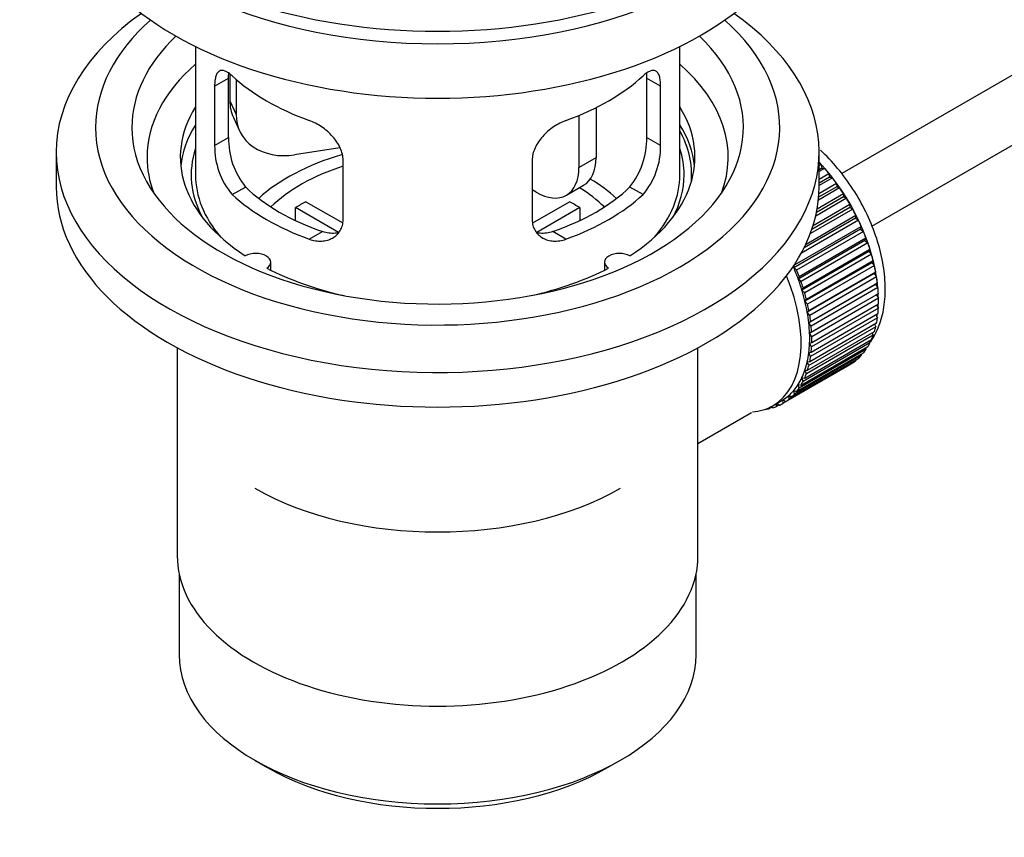
# Model space of a CAD drawing. Units: millimetres. Extents: x 0 to 1166, y 0 to 1616.
# Drawn here: x 139 to 220, y 118 to 186 of the extents above; entities that cross this region are included whole.
import ezdxf
from ezdxf import colors
from ezdxf.entities.mleader import LeaderData, LeaderLine
from ezdxf.math import Vec2, Vec3

# ---------------------------------------------------------------- set-up
doc = ezdxf.new("R2010")
doc.units = ezdxf.units.MM
doc.layers.add('DV7_Défaut', color=7, linetype='Continuous')
doc.layers.add('Défaut', color=7, linetype='Continuous')

# ---------------------------------------------------------------- blocks, each defined once
blk = doc.blocks.new('_DOT')
at = {"color": 0}
blk.add_line((0, 0), (-1, 0), dxfattribs=at)
at = {"color": 0, "const_width": 0.333}
blk.add_lwpolyline([(-0.1665, 0, 1), (0.1665, 0, 1)], format="xyb", close=True, dxfattribs=at)
blk = doc.blocks.new('SE6')
at = {"layer": 'DV7_Défaut', "color": 7, "linetype": 'Continuous'}
for p, q in [((305.944, 230.257), (206.49, 172.837)), ((208.975, 168.498), (305.506, 224.23)), ((153.123, 183.332), (153.123, 172.731)), ((193.123, 172.731), (193.123, 183.332)), ((154.709, 180.063), (155.861, 180.728)), ((155.861, 175.829), (155.861, 180.728)), ((155.96, 181.043), (155.96, 178.839)), ((156.478, 180.618), (156.478, 177.723)), ((190.384, 180.728), (190.384, 175.829)), ((191.536, 180.063), (190.384, 180.728)), ((154.709, 180.063), (154.709, 175.164)), ((191.536, 175.164), (191.536, 180.063)), ((155.96, 178.839), (156.478, 177.723)), ((186.204, 178.285), (186.204, 174.16)), ((156.255, 177.481), (156.772, 176.365)), ((184.79, 177.641), (184.79, 173.343)), ((154.709, 175.164), (155.861, 175.829)), ((191.536, 175.164), (190.384, 175.829)), ((165.048, 174.967), (161.308, 174.388)), ((141.623, 174.609), (141.623, 171.751)), ((184.79, 173.343), (186.204, 174.16)), ((204.623, 171.751), (204.623, 174.609)), ((165.316, 169.04), (165.316, 173.939)), ((180.93, 173.939), (180.93, 169.04)), ((204.623, 173.509), (204.787, 173.604)), ((204.859, 173.299), (204.623, 173.163)), ((205.082, 173.27), (204.623, 173.004)), ((204.787, 173.604), (204.859, 173.299)), ((204.859, 173.299), (205.082, 173.27)), ((204.623, 172.375), (205.436, 172.845)), ((205.487, 172.545), (204.623, 172.046)), ((205.718, 172.489), (204.623, 171.857)), ((205.436, 172.845), (205.487, 172.545)), ((205.487, 172.545), (205.718, 172.489)), ((156.161, 171.103), (157.252, 171.733)), ((183.755, 171.054), (185.169, 171.871)), ((190.084, 171.103), (188.993, 171.733)), ((206.318, 171.664), (204.565, 170.651)), ((206.083, 171.747), (204.587, 170.883)), ((204.609, 171.205), (206.053, 172.039)), ((206.053, 172.039), (206.083, 171.747)), ((206.083, 171.747), (206.318, 171.664)), ((181.255, 171.302), (180.93, 171.49)), ((206.88, 170.801), (204.344, 169.337)), ((206.641, 170.911), (204.406, 169.621)), ((204.467, 169.942), (206.633, 171.193)), ((206.633, 171.193), (206.641, 170.911)), ((206.641, 170.911), (206.88, 170.801)), ((164.941, 167.983), (161.393, 170.032)), ((161.393, 168.962), (161.393, 170.032)), ((162.241, 170.522), (165.285, 168.764)), ((180.984, 168.778), (184.004, 170.522)), ((184.853, 170.032), (181.315, 167.989)), ((184.853, 170.032), (184.853, 168.962)), ((207.157, 170.044), (204.03, 168.238)), ((204.134, 168.559), (207.17, 170.312)), ((207.17, 170.312), (207.157, 170.044)), ((207.157, 170.044), (207.397, 169.908)), ((207.627, 169.152), (203.385, 166.703)), ((203.542, 167.027), (207.661, 169.406)), ((207.397, 169.908), (203.906, 167.893)), ((207.661, 169.406), (207.627, 169.152)), ((207.627, 169.152), (207.866, 168.992)), ((202.587, 165.295), (208.102, 168.48)), ((207.866, 168.992), (203.161, 166.276)), ((208.102, 168.48), (208.046, 168.243)), ((162.525, 167.429), (163.616, 168.059)), ((183.72, 167.429), (182.629, 168.059)), ((208.046, 168.243), (202.531, 165.058)), ((208.283, 168.06), (202.767, 164.875)), ((202.973, 164.358), (208.489, 167.542)), ((208.046, 168.243), (208.283, 168.06)), ((208.489, 167.542), (208.412, 167.324)), ((208.412, 167.324), (202.897, 164.139)), ((208.644, 167.119), (203.129, 163.935)), ((208.412, 167.324), (208.644, 167.119)), ((208.722, 166.402), (203.206, 163.218)), ((203.303, 163.416), (208.819, 166.6)), ((208.947, 166.178), (203.432, 162.993)), ((208.819, 166.6), (208.722, 166.402)), ((208.722, 166.402), (208.947, 166.178)), ((159.347, 164.859), (159.347, 165.525)), ((186.899, 165.525), (186.899, 164.859)), ((202.531, 165.058), (202.587, 165.295)), ((202.767, 164.875), (202.531, 165.058)), ((208.973, 165.486), (203.457, 162.302)), ((203.573, 162.477), (209.089, 165.661)), ((209.19, 165.243), (203.674, 162.059)), ((209.089, 165.661), (208.973, 165.486)), ((208.973, 165.486), (209.19, 165.243)), ((202.897, 164.139), (202.973, 164.358)), ((209.163, 164.582), (203.647, 161.397)), ((203.781, 161.549), (209.297, 164.734)), ((209.37, 164.323), (203.854, 161.138)), ((209.297, 164.734), (209.163, 164.582)), ((209.163, 164.582), (209.37, 164.323)), ((203.129, 163.935), (202.897, 164.139)), ((209.29, 163.697), (203.775, 160.513)), ((203.926, 160.64), (209.442, 163.824)), ((209.442, 163.824), (209.29, 163.697)), ((209.29, 163.697), (209.486, 163.424)), ((203.206, 163.218), (203.303, 163.416)), ((203.432, 162.993), (203.206, 163.218)), ((209.354, 162.839), (203.839, 159.655)), ((209.486, 163.424), (203.97, 160.24)), ((204.006, 159.756), (209.522, 162.941)), ((209.522, 162.941), (209.354, 162.839)), ((209.354, 162.839), (209.536, 162.554)), ((203.457, 162.302), (203.573, 162.477)), ((203.674, 162.059), (203.457, 162.302)), ((209.536, 162.554), (204.021, 159.37)), ((204.021, 158.906), (209.536, 162.09)), ((209.367, 161.992), (209.522, 161.72)), ((203.647, 161.397), (203.781, 161.549)), ((203.854, 161.138), (203.647, 161.397)), ((203.97, 158.094), (209.486, 161.279)), ((209.522, 161.72), (204.006, 158.536)), ((209.316, 161.18), (209.442, 160.929)), ((203.775, 160.513), (203.926, 160.64)), ((203.97, 160.24), (203.775, 160.513)), ((209.297, 160.187), (203.781, 157.003)), ((203.854, 157.329), (209.37, 160.514)), ((209.442, 160.929), (203.926, 157.745)), ((209.197, 160.414), (209.297, 160.187)), ((209.089, 159.5), (203.573, 156.315)), ((203.674, 156.617), (209.19, 159.801)), ((203.839, 159.655), (204.006, 159.756)), ((204.021, 159.37), (203.839, 159.655)), ((209.014, 159.699), (209.089, 159.5)), ((203.129, 155.371), (208.644, 158.555)), ((208.819, 158.873), (203.303, 155.689)), ((203.432, 155.962), (208.947, 159.146)), ((203.839, 158.831), (204.021, 158.906)), ((204.006, 158.536), (203.839, 158.831)), ((208.766, 159.042), (208.819, 158.873)), ((151.623, 158.46), (151.623, 141.296)), ((194.623, 141.296), (194.623, 158.46)), ((208.102, 157.821), (202.587, 154.636)), ((202.767, 154.848), (208.283, 158.032)), ((208.489, 158.312), (202.973, 155.127)), ((203.775, 158.047), (203.97, 158.094)), ((203.926, 157.745), (203.775, 158.047)), ((208.084, 157.918), (208.102, 157.821)), ((208.455, 158.446), (208.489, 158.312)), ((207.17, 157.064), (201.655, 153.879)), ((201.881, 154.022), (207.397, 157.207)), ((207.661, 157.403), (202.146, 154.219)), ((202.35, 154.397), (207.866, 157.581)), ((203.647, 157.309), (203.854, 157.329)), ((203.781, 157.003), (203.647, 157.309)), ((207.17, 157.075), (207.17, 157.064)), ((207.655, 157.46), (207.661, 157.403)), ((203.573, 156.315), (203.457, 156.625)), ((203.457, 156.625), (203.674, 156.617)), ((202.973, 155.127), (202.897, 155.434)), ((202.897, 155.434), (203.129, 155.371)), ((203.303, 155.689), (203.206, 155.998)), ((203.206, 155.998), (203.432, 155.962)), ((202.146, 154.219), (202.111, 154.513)), ((202.111, 154.513), (202.35, 154.397)), ((202.587, 154.636), (202.531, 154.938)), ((202.531, 154.938), (202.767, 154.848)), ((200.81, 153.68), (201.517, 154.088)), ((201.117, 153.62), (201.125, 153.862)), ((201.336, 153.746), (201.117, 153.62)), ((201.149, 153.876), (201.364, 153.726)), ((201.655, 153.879), (201.641, 154.164)), ((201.641, 154.164), (201.881, 154.022)), ((194.623, 150.57), (199.054, 153.128)), ((200.188, 153.393), (200.202, 153.381)), ((200.742, 153.561), (200.538, 153.443)), ((200.538, 153.443), (200.549, 153.543)), ((200.681, 153.609), (200.803, 153.512)), ((151.773, 139.832), (151.773, 133.131)), ((194.473, 133.131), (194.473, 139.832)), ((158.026, 124.415), (159.087, 123.802)), ((187.159, 123.802), (188.22, 124.415))]:
    blk.add_line(p, q, dxfattribs=at)
for centre, radius, start, end in [((162.181, 175.691), 6.321, 178.7495, 218.76651), ((184.066, 175.691), 6.32, 321.23072, 1.25327), ((160.846, 175.068), 6.137, 179.1058, 220.24344), ((185.399, 175.068), 6.138, 319.7591, 0.89167)]:
    blk.add_arc(centre, radius, start, end, dxfattribs=at)
for centre, major_axis, ratio, start_param, end_param in [((173.123, 202.778), (-31.5, 0), 0.57735, 0, 3.141593), ((173.123, 196.818), (-30.75, 0), 0.57735, 0, 3.141593), ((173.123, 201.308), (-30.75, 0), 0.57735, 0.25974, 2.881853), ((173.123, 174.609), (-31.5, 0), 0.57735, 5.60183, 6.283185), ((173.123, 174.609), (-31.5, 0), 0.57735, 0, 3.822948), ((173.123, 176.65), (-28.25, 0), 0.57735, 5.708569, 6.283185), ((173.123, 176.65), (-28.25, 0), 0.57735, 0, 3.716209), ((173.123, 176.65), (-25.25, 0), 0.57735, 5.739722, 6.283185), ((173.123, 176.65), (-25.25, 0), 0.57735, 0, 3.685056), ((173.123, 174.201), (-23.999, 0), 0.57735, 5.697563, 6.283185), ((173.123, 174.201), (-23.999, 0), 0.57735, 2.925762, 3.727215), ((173.123, 187.02), (-20, 0), 0.57735, 0.558455, 1.012341), ((173.123, 187.02), (20, 0), 0.57735, 5.270844, 5.72473), ((173.123, 174.201), (21.25, 0), 0.57735, 2.796891, 3.868159), ((160.79, 179.586), (4.535, 2.105), 0.788675, 2.790713, 3.141593), ((173.123, 174.201), (-21.25, 0), 0.57735, 2.415027, 3.486294), ((161.308, 178.47), (4.535, 2.105), 0.788675, 2.790713, 4.36151), ((173.123, 172.731), (21.25, 0), 0.57735, 2.796891, 3.081661), ((173.123, 172.731), (-21.25, 0), 0.57735, 3.201525, 3.486294), ((173.123, 172.731), (-20.976, 0), 0.57735, 3.093913, 3.447843), ((173.123, 172.731), (20.35, 0), 0.57735, 2.955859, 3.445055), ((173.123, 172.731), (20.35, 0), 0.57735, 0, 0.185734), ((173.123, 174.201), (-23.999, 0), 0.57735, 0, 0.21583), ((173.123, 165.382), (-17.5, 0), 0.57735, 5.183435, 5.717814), ((182.669, 176.201), (-2.5, 4.33), 0.57735, 3.141593, 3.926991), ((173.123, 165.382), (-16, 0), 0.57735, 5.222101, 5.748726), ((181.255, 175.385), (-2.5, 4.33), 0.57735, 2.356194, 3.926991), ((201.549, 167.097), (-5.625, 9.743), 0.57735, 4.028203, 5.100992), ((201.407, 167.015), (-5.75, 9.959), 0.57735, -1.214048, -1.191961), ((201.407, 167.015), (-5.75, 9.959), 0.57735, -1.303808, -1.254346), ((173.123, 172.731), (-20, 0), 0.57735, 0, 0.458666), ((173.123, 165.382), (-17.5, 0), 0.57735, 3.706964, 3.90805), ((173.123, 172.731), (-20, 0), 0.57735, 2.682927, 3.141593), ((173.123, 172.731), (20.35, 0), 0.57735, 5.979723, 6.283185), ((201.407, 167.015), (-5.75, 9.959), 0.57735, -1.393567, -1.344106), ((173.123, 171.751), (-31.5, 0), 0.57735, 0, 3.141593), ((173.123, 177.222), (-18.5, 0), 0.57735, 0.53969, 1.031106), ((173.123, 177.222), (18.5, 0), 0.57735, 5.252079, 5.743495), ((173.123, 165.382), (-16, 0), 0.57735, 3.676052, 3.891291), ((201.407, 167.015), (-5.75, 9.959), 0.57735, -1.483327, -1.433866), ((173.123, 177.222), (-20, 0), 0.57735, 0.558455, 1.012341), ((173.123, 177.222), (20, 0), 0.57735, 5.270844, 5.72473), ((201.407, 167.015), (-5.75, 9.959), 0.57735, 4.710098, 4.75956), ((173.123, 163.749), (-16, 0), 0.57735, -0.822907, -0.747889), ((173.123, 163.749), (16, 0), 0.57735, 0.747889, 0.822907), ((201.407, 167.015), (5.75, -9.959), 0.57735, 1.478746, 1.528207), ((201.407, 167.015), (5.75, -9.959), 0.57735, 1.388986, 1.438447), ((201.407, 167.015), (5.75, -9.959), 0.57735, 1.299226, 1.348688), ((201.407, 167.015), (5.75, -9.959), 0.57735, 1.209466, 1.258928), ((158.097, 165.525), (-1.25, 0), 0.57735, 2.38561, 5.468371), ((188.149, 165.525), (1.25, 0), 0.57735, 0.814814, 3.897575), ((201.407, 167.015), (5.75, -9.959), 0.57735, 1.119707, 1.169168), ((195.892, 163.831), (5.625, -9.743), 0.57735, 1.279077, 1.368837), ((201.407, 167.015), (5.75, -9.959), 0.57735, 1.029947, 1.079408), ((173.123, 174.201), (21.25, 0), 0.57735, 3.985823, 4.340705), ((173.123, 174.201), (21.25, 0), 0.57735, 5.084073, 5.438955), ((195.185, 163.423), (5.625, -9.743), 0.57735, 0, 1.343844), ((195.892, 163.831), (5.75, -9.959), 0.57735, 1.299226, 1.348688), ((201.407, 167.015), (5.75, -9.959), 0.57735, 0.940187, 0.989648), ((195.892, 163.831), (5.625, -9.743), 0.57735, 1.189317, 1.279077), ((195.892, 163.831), (5.75, -9.959), 0.57735, 1.209466, 1.258928), ((195.892, 163.831), (5.625, -9.743), 0.57735, 1.099557, 1.189317), ((195.892, 163.831), (5.75, -9.959), 0.57735, 1.119707, 1.169168), ((201.407, 167.015), (5.75, -9.959), 0.57735, 0.850427, 0.899889), ((201.549, 167.097), (-5.625, 9.743), 0.57735, 3.938075, 3.97227), ((195.892, 163.831), (5.625, -9.743), 0.57735, 1.009798, 1.099557), ((195.892, 163.831), (5.75, -9.959), 0.57735, 1.029947, 1.079408), ((201.549, 167.097), (-5.625, 9.743), 0.57735, 3.848215, 3.878615), ((201.407, 167.015), (5.75, -9.959), 0.57735, 0.760668, 0.810129), ((195.892, 163.831), (5.625, -9.743), 0.57735, 0.920038, 1.009798), ((195.892, 163.831), (5.75, -9.959), 0.57735, 0.940187, 0.989648), ((201.549, 167.097), (-5.625, 9.743), 0.57735, 3.758625, 3.783987), ((201.407, 167.015), (5.75, -9.959), 0.57735, 0.670908, 0.720369), ((195.892, 163.831), (5.625, -9.743), 0.57735, 0.830278, 0.920038), ((195.892, 163.831), (5.75, -9.959), 0.57735, 0.850427, 0.899889), ((201.407, 167.015), (5.75, -9.959), 0.57735, 0.491388, 0.540849), ((201.407, 167.015), (5.75, -9.959), 0.57735, 0.581148, 0.630609), ((195.892, 163.831), (5.625, -9.743), 0.57735, 0.740518, 0.830278), ((195.892, 163.831), (5.75, -9.959), 0.57735, 0.760668, 0.810129), ((201.407, 167.015), (5.75, -9.959), 0.57735, 0.401628, 0.45109), ((195.892, 163.831), (5.625, -9.743), 0.57735, 0.650758, 0.740518), ((201.407, 167.015), (5.75, -9.959), 0.57735, 0.311869, 0.36133), ((195.892, 163.831), (5.625, -9.743), 0.57735, 0.560999, 0.650758), ((195.892, 163.831), (5.75, -9.959), 0.57735, 0.581148, 0.630609), ((195.892, 163.831), (5.75, -9.959), 0.57735, 0.670908, 0.720369), ((201.407, 167.015), (5.75, -9.959), 0.57735, 0.132349, 0.18181), ((201.407, 167.015), (5.75, -9.959), 0.57735, 0.222109, 0.27157), ((195.892, 163.831), (5.625, -9.743), 0.57735, 0.471239, 0.560999), ((195.892, 163.831), (5.75, -9.959), 0.57735, 0.491388, 0.540849), ((201.407, 167.015), (5.75, -9.959), 0.57735, 0.042589, 0.09205), ((195.892, 163.831), (5.625, -9.743), 0.57735, 0.381479, 0.471239), ((195.892, 163.831), (5.75, -9.959), 0.57735, 0.401628, 0.45109), ((195.892, 163.831), (5.625, -9.743), 0.57735, 0.20196, 0.291719), ((195.892, 163.831), (5.625, -9.743), 0.57735, 0.291719, 0.381479), ((195.892, 163.831), (5.75, -9.959), 0.57735, 0.311869, 0.36133), ((195.892, 163.831), (5.625, -9.743), 0.57735, 0.02244, 0.1122), ((195.892, 163.831), (5.625, -9.743), 0.57735, 0.1122, 0.20196), ((195.892, 163.831), (5.75, -9.959), 0.57735, 0.132349, 0.18181), ((195.892, 163.831), (5.75, -9.959), 0.57735, 0.222109, 0.27157), ((195.185, 163.423), (5.625, -9.743), 0.57735, 6.015722, 6.283185), ((195.892, 163.831), (-5.75, 9.959), 0.57735, 3.094422, 3.143883), ((195.892, 163.831), (-5.625, 9.743), 0.57735, 3.141593, 3.164033), ((195.892, 163.831), (5.75, -9.959), 0.57735, 0.042589, 0.09205), ((195.892, 163.831), (5.75, -9.959), 0.57735, -0.22669, -0.177229), ((195.892, 163.831), (5.75, -9.959), 0.57735, -0.13693, -0.087469), ((173.123, 155.585), (21.35, 0), 0.57735, 3.926991, 5.497787), ((173.123, 141.296), (-21.5, 0), 0.57735, 0, 3.141593), ((173.123, 133.131), (21.35, 0), 0.57735, 3.141593, 6.283185), ((173.123, 131.906), (-19.85, 0), 0.57735, 0.785398, 2.356194)]:
    blk.add_ellipse(centre, major_axis=major_axis, ratio=ratio, start_param=start_param, end_param=end_param, dxfattribs=at)
for points, knots in [([(156.161, 180.901), (156.054, 181), (155.951, 181.083), (155.753, 181.218), (155.657, 181.27), (155.478, 181.339), (155.394, 181.357), (155.24, 181.358), (155.168, 181.34), (155.041, 181.27), (154.984, 181.218), (154.886, 181.077), (154.844, 180.988), (154.778, 180.778), (154.752, 180.658), (154.718, 180.382), (154.709, 180.229), (154.709, 180.063)], [0, 0, 0, 0, 0.125, 0.125, 0.25, 0.25, 0.375, 0.375, 0.5, 0.5, 0.625, 0.625, 0.75, 0.75, 0.875, 0.875, 1, 1, 1, 1]), ([(191.536, 180.063), (191.536, 180.228), (191.528, 180.379), (191.494, 180.653), (191.469, 180.777), (191.402, 180.987), (191.361, 181.075), (191.262, 181.217), (191.205, 181.27), (191.078, 181.34), (191.007, 181.358), (190.852, 181.357), (190.768, 181.339), (190.59, 181.27), (190.494, 181.219), (190.295, 181.083), (190.192, 181), (190.084, 180.901)], [0, 0, 0, 0, 0.125, 0.125, 0.25, 0.25, 0.375, 0.375, 0.5, 0.5, 0.625, 0.625, 0.75, 0.75, 0.875, 0.875, 1, 1, 1, 1]), ([(155.861, 180.728), (155.861, 180.894), (155.869, 181.045), (155.886, 181.192), (155.888, 181.202), (155.889, 181.212)], [0, 0, 0, 0, 0.931232, 0.931232, 1, 1, 1, 1]), ([(165.316, 173.939), (165.316, 174.105), (165.296, 174.272), (165.217, 174.61), (165.158, 174.783), (165.006, 175.12), (164.914, 175.285), (164.698, 175.608), (164.576, 175.765), (164.312, 176.06), (164.168, 176.202), (163.864, 176.467), (163.706, 176.588), (163.38, 176.811), (163.209, 176.913), (162.868, 177.09), (162.697, 177.165), (162.525, 177.227)], [0, 0, 0, 0, 0.125, 0.125, 0.25, 0.25, 0.375, 0.375, 0.5, 0.5, 0.625, 0.625, 0.75, 0.75, 0.875, 0.875, 1, 1, 1, 1]), ([(183.72, 177.227), (183.548, 177.165), (183.378, 177.09), (183.039, 176.914), (182.869, 176.813), (182.54, 176.589), (182.382, 176.467), (182.08, 176.204), (181.935, 176.062), (181.67, 175.765), (181.55, 175.611), (181.335, 175.289), (181.24, 175.121), (181.089, 174.786), (181.03, 174.617), (180.95, 174.275), (180.93, 174.105), (180.93, 173.939)], [0, 0, 0, 0, 0.125, 0.125, 0.25, 0.25, 0.375, 0.375, 0.5, 0.5, 0.625, 0.625, 0.75, 0.75, 0.875, 0.875, 1, 1, 1, 1]), ([(208.889, 158.958), (209.165, 159.368), (209.627, 160.257), (210.031, 161.82), (210.138, 163.581), (209.934, 165.498), (209.425, 167.488), (208.635, 169.467), (207.598, 171.361), (206.347, 173.111), (205.356, 174.184), (204.798, 174.704), (204.741, 174.755)], [0, 0, 0, 0, 0.0994853, 0.2032795, 0.3122619, 0.4245384, 0.5374372, 0.6499375, 0.7621605, 0.8745245, 0.9874095, 1, 1, 1, 1]), ([(162.525, 167.429), (162.697, 167.367), (162.868, 167.323), (163.207, 167.27), (163.377, 167.261), (163.706, 167.278), (163.864, 167.303), (164.166, 167.388), (164.311, 167.447), (164.576, 167.596), (164.696, 167.686), (164.911, 167.894), (165.005, 168.014), (165.157, 168.272), (165.215, 168.412), (165.296, 168.715), (165.316, 168.874), (165.316, 169.04)], [0, 0, 0, 0, 0.125, 0.125, 0.25, 0.25, 0.375, 0.375, 0.5, 0.5, 0.625, 0.625, 0.75, 0.75, 0.875, 0.875, 1, 1, 1, 1]), ([(180.93, 169.04), (180.93, 168.875), (180.95, 168.717), (181.028, 168.418), (181.088, 168.274), (181.24, 168.014), (181.332, 167.897), (181.547, 167.688), (181.669, 167.597), (181.933, 167.448), (182.077, 167.388), (182.381, 167.303), (182.539, 167.278), (182.866, 167.261), (183.036, 167.27), (183.377, 167.323), (183.549, 167.367), (183.72, 167.429)], [0, 0, 0, 0, 0.125, 0.125, 0.25, 0.25, 0.375, 0.375, 0.5, 0.5, 0.625, 0.625, 0.75, 0.75, 0.875, 0.875, 1, 1, 1, 1]), ([(164.954, 167.948), (164.855, 167.929), (164.754, 167.916), (164.485, 167.9), (164.311, 167.907), (163.965, 167.956), (163.791, 167.998), (163.616, 168.059)], [0, 0, 0, 0, 0.23685, 0.23685, 0.618425, 0.618425, 1, 1, 1, 1]), ([(182.629, 168.059), (182.455, 167.998), (182.281, 167.956), (181.937, 167.907), (181.764, 167.899), (181.494, 167.916), (181.394, 167.929), (181.297, 167.947)], [0, 0, 0, 0, 0.38295, 0.38295, 0.765899, 0.765899, 1, 1, 1, 1])]:
    blk.add_open_spline(points, degree=3, knots=knots, dxfattribs=at)
blk.add_open_spline([(190.362, 181.17), (190.377, 181.036), (190.384, 180.888), (190.384, 180.728)], degree=3, dxfattribs=at)

msp = doc.modelspace()

# ---------------------------------------------------------------- block references
at = {"layer": 'Défaut'}
msp.add_blockref('SE6', (0, 0), dxfattribs=at)

# ---------------------------------------------------------------- leaders
at = {"layer": 'Défaut', "color": 7, "linetype": 'Continuous'}
ml = msp.add_multileader_mtext('Standard', dxfattribs=at)
ml.set_content('{\\pxsm0.9;\\fSolid Edge ISO|b1||i0||c0|p34;\\W1.;04/07/2018\\P}', color=256)
ml.set_leader_properties()
ml.set_arrow_properties(name='DOT')
ml.build(insert=Vec2(0, 0))
ml.multileader.update_dxf_attribs({"leader_type": 0, "dogleg_length": 0, "arrow_head_size": 12})
ctx = ml.context
ctx.base_point, ctx.char_height, ctx.arrow_head_size, ctx.landing_gap_size = Vec3(969.78, 1608.903), 12, 12, 4.2
notes = []
notes.append((ctx, [(0, (0, 0, 0), (0, 0), (1, 0), 1, [])]))
ctx.mtext.insert = Vec3(971.78, 1615.023)
ml = msp.add_multileader_mtext('Standard', dxfattribs=at)
ml.set_content('{\\pxsm0.9;\\fArial|b1||i0||c0|p34;\\W1.;151/W\\P}', color=256)
ml.set_leader_properties()
ml.set_arrow_properties(name='DOT')
ml.build(insert=Vec2(0, 0))
ml.multileader.update_dxf_attribs({"leader_type": 0, "dogleg_length": 0, "arrow_head_size": 12})
ctx = ml.context
ctx.base_point, ctx.char_height, ctx.arrow_head_size, ctx.landing_gap_size = Vec3(250.654, 1608.735), 12, 12, 4.2
notes.append((ctx, [(0, (0, 0, 0), (0, 0), (1, 0), 1, [])]))
ctx.mtext.insert = Vec3(252.654, 1614.837)
for ctx, leaders in notes:
    for number, flags, end, landing, length, lines in leaders:
        leader = LeaderData()
        leader.index, (leader.has_last_leader_line, leader.has_dogleg_vector, leader.attachment_direction) = number, flags
        leader.last_leader_point, leader.dogleg_vector, leader.dogleg_length = Vec3(end), Vec3(landing), length
        for number, points, colour, breaks in lines:
            line = LeaderLine()
            line.index, line.vertices, line.color, line.breaks = number, Vec3.list(points), colors.encode_raw_color(colour), breaks
            leader.lines.append(line)
        ctx.leaders.append(leader)

doc.saveas('drawing.dxf')
